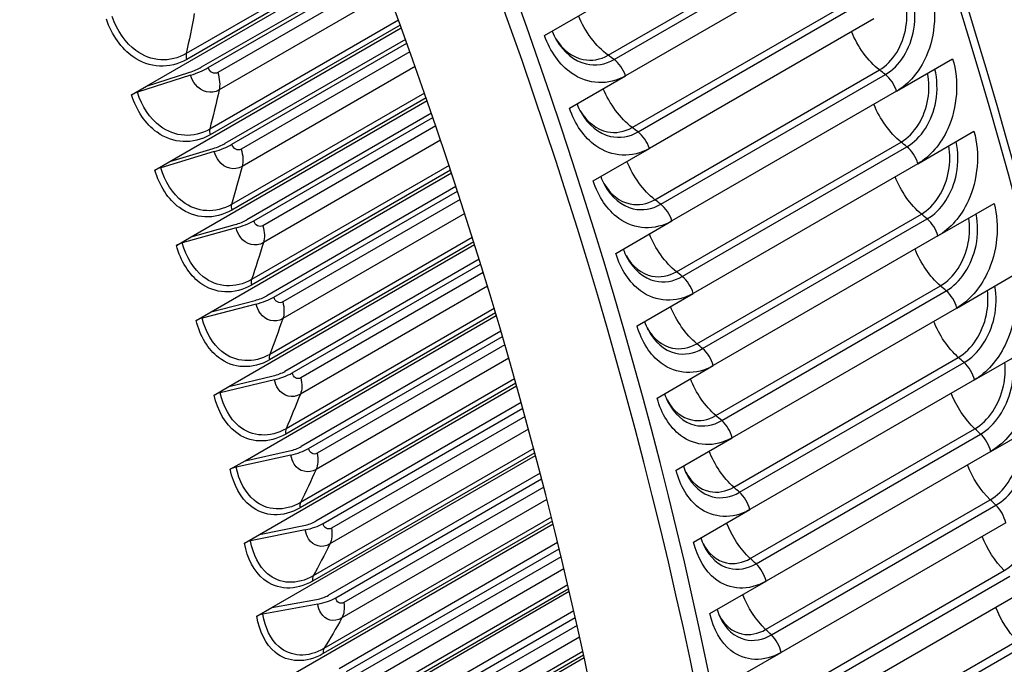
# Model space of a CAD drawing. Units: inches. Extents: x -5.7 to 76.5, y -12 to 31.6.
# Drawn here: x 67.3 to 73.4, y 21.4 to 25.4 of the extents above; entities that cross this region are included whole.
import ezdxf

# ---------------------------------------------------------------- set-up
doc = ezdxf.new("R2010")
doc.units = ezdxf.units.IN
doc.header["$MEASUREMENT"] = 0
doc.layers.add('PV', color=250, linetype='Continuous')

msp = doc.modelspace()

# ---------------------------------------------------------------- linework, layer by layer
at = {"layer": 'PV'}
for p, q in [((70.9533, 25.1625), (72.3454, 25.9662)), ((70.9901, 25.1359), (72.3822, 25.9396)), ((69.4837, 25.8336), (68.338, 25.1721)), ((72.4538, 25.8386), (71.0617, 25.0349)), ((68.091, 24.9709), (69.5021, 25.7856)), ((69.4955, 25.8027), (68.3411, 25.1362)), ((69.5269, 25.7201), (68.4317, 25.0878)), ((68.474, 25.0856), (69.5351, 25.6982)), ((69.5552, 25.6448), (68.5333, 25.0548)), ((69.5899, 25.5519), (68.5421, 24.947)), ((71.1018, 24.7147), (72.494, 25.5185)), ((70.5591, 25.284), (70.9071, 25.485)), ((71.1385, 24.6872), (72.5306, 25.4909)), ((72.601, 25.3887), (71.2089, 24.585)), ((68.2356, 24.5036), (69.6707, 25.3321)), ((69.6535, 25.3795), (68.4839, 24.7043)), ((69.6645, 25.3492), (68.4861, 24.6688)), ((69.6967, 25.2604), (68.5781, 24.6146)), ((68.621, 24.6104), (69.7053, 25.2365)), ((69.7244, 25.1833), (68.679, 24.5797)), ((69.7569, 25.0922), (68.6849, 24.4733)), ((72.7407, 24.9392), (73.0887, 25.1402)), ((68.365, 25.0388), (68.0354, 24.9334)), ((68.091, 24.9709), (68.3595, 25.0568)), ((70.7137, 24.834), (71.0617, 25.0349)), ((71.243, 24.2673), (72.6351, 25.071)), ((71.2795, 24.2389), (72.6716, 25.0426)), ((67.9987, 24.9176), (68.091, 24.9709)), ((69.8147, 24.9278), (68.6189, 24.2375)), ((72.7407, 24.9392), (71.3486, 24.1355)), ((68.3692, 24.0373), (69.8309, 24.8812)), ((69.825, 24.8982), (68.6201, 24.2025)), ((69.8578, 24.8032), (68.7134, 24.1425)), ((68.7568, 24.1363), (69.8667, 24.7771)), ((69.8848, 24.7243), (68.8135, 24.1058)), ((72.8728, 24.4904), (73.2209, 24.6914)), ((69.9151, 24.6351), (68.8166, 24.0009)), ((71.3766, 23.8205), (72.7687, 24.6242)), ((71.4129, 23.7912), (72.8051, 24.5949)), ((68.5117, 24.5648), (68.1801, 24.4656)), ((68.2356, 24.5036), (68.5056, 24.5843)), ((70.8608, 24.3841), (71.2089, 24.585)), ((68.1433, 24.4503), (68.2356, 24.5036)), ((69.9673, 24.4791), (68.7429, 23.7722)), ((72.8728, 24.4904), (71.4807, 23.6867)), ((68.4918, 23.5726), (69.9825, 24.4333)), ((69.9769, 24.4501), (68.7431, 23.7378)), ((70.0102, 24.349), (68.8375, 23.6719)), ((68.8814, 23.6639), (70.0193, 24.3208)), ((70.0364, 24.2684), (68.9368, 23.6335)), ((72.9973, 24.0425), (73.3453, 24.2434)), ((70.0645, 24.1813), (68.9369, 23.5303)), ((71.5026, 23.3745), (72.8947, 24.1783)), ((68.3692, 24.0373), (68.6407, 24.113)), ((71.0005, 23.9346), (71.3486, 24.1355)), ((71.5388, 23.3443), (72.9309, 24.148)), ((68.6472, 24.0919), (68.3138, 23.999)), ((68.2769, 23.984), (68.3692, 24.0373)), ((68.6031, 23.11), (70.1255, 23.9889)), ((70.1202, 24.0056), (68.8548, 23.275)), ((70.1113, 24.0339), (68.8556, 23.3089)), ((72.9973, 24.0425), (71.6052, 23.2388)), ((70.1537, 23.8983), (68.9502, 23.2035)), ((68.9946, 23.1935), (70.1631, 23.8681)), ((70.1791, 23.8161), (69.0487, 23.1634)), ((73.1141, 23.5958), (73.4621, 23.7967)), ((70.2051, 23.7312), (69.0459, 23.0619)), ((71.1327, 23.4857), (71.4807, 23.6867)), ((71.621, 22.9296), (73.0131, 23.7334)), ((71.657, 22.8985), (73.0491, 23.7023)), ((68.7715, 23.6206), (68.4365, 23.5339)), ((68.4918, 23.5726), (68.7646, 23.6433)), ((68.3994, 23.5193), (68.4918, 23.5726)), ((70.255, 23.5653), (68.9552, 22.8149)), ((70.2468, 23.5928), (68.9569, 22.8481)), ((73.1141, 23.5958), (71.722, 22.792)), ((68.703, 22.6499), (70.2599, 23.5488)), ((70.2885, 23.4519), (69.0514, 22.7376)), ((69.0962, 22.7257), (70.298, 23.4195)), ((70.313, 23.368), (69.149, 22.696)), ((73.2231, 23.1505), (73.5711, 23.3514)), ((70.3368, 23.2854), (69.1432, 22.5963)), ((71.7316, 22.4861), (73.1237, 23.2898)), ((71.7674, 22.4542), (73.1595, 23.2579)), ((71.2572, 23.0378), (71.6052, 23.2388)), ((68.8844, 23.1514), (68.5479, 23.0709)), ((68.6031, 23.11), (68.8771, 23.1756)), ((70.3736, 23.1563), (69.0468, 22.3903)), ((73.2231, 23.1505), (71.831, 22.3467)), ((68.5108, 23.0567), (68.6031, 23.11)), ((68.7916, 22.1929), (70.3857, 23.1133)), ((70.3811, 23.1296), (69.0441, 22.3577)), ((70.4145, 23.0101), (69.141, 22.2749)), ((69.1862, 22.261), (70.424, 22.9757)), ((70.438, 22.9247), (69.2376, 22.2317)), ((73.3243, 22.7068), (73.6723, 22.9077)), ((70.4598, 22.8446), (69.229, 22.134)), ((71.8345, 22.0441), (73.2266, 22.8479)), ((71.374, 22.5911), (71.722, 22.792)), ((71.87, 22.0114), (73.2622, 22.8151)), ((68.703, 22.6499), (68.9782, 22.7105)), ((70.4919, 22.7251), (69.1252, 21.936)), ((73.3243, 22.7068), (71.9322, 21.9031)), ((68.6107, 22.5966), (68.703, 22.6499)), ((68.9858, 22.6848), (68.6479, 22.6104)), ((68.8685, 21.7394), (70.503, 22.6831)), ((70.4987, 22.6992), (69.1215, 21.9041)), ((70.5317, 22.5736), (69.219, 21.8157)), ((69.2645, 21.7999), (70.5412, 22.5371)), ((70.5542, 22.4868), (69.3145, 21.7711)), ((70.574, 22.4093), (69.303, 21.6754)), ((71.9295, 21.604), (73.3217, 22.4077)), ((71.483, 22.1458), (71.831, 22.3467)), ((71.9648, 21.5704), (73.3569, 22.3742)), ((70.6017, 22.2996), (69.192, 21.4857)), ((69.0755, 22.2213), (68.7365, 22.153)), ((68.7916, 22.1929), (69.0676, 22.2485)), ((68.9339, 21.29), (70.6118, 22.2588)), ((70.6079, 22.2746), (69.1873, 21.4545)), ((73.4176, 22.2651), (72.0255, 21.4613)), ((68.6992, 22.1396), (68.7916, 22.1929)), ((70.6403, 22.143), (69.2851, 21.3606)), ((69.3309, 21.343), (70.6497, 22.1044)), ((70.6617, 22.0548), (69.3796, 21.3146)), ((70.6796, 21.98), (69.3651, 21.2211)), ((72.0167, 21.166), (73.4088, 21.9697)), ((72.0517, 21.1316), (73.4438, 21.9353)), ((70.7086, 21.8565), (69.2414, 21.0094)), ((70.703, 21.8805), (69.247, 21.0398)), ((71.5841, 21.7021), (71.9322, 21.9031)), ((68.8685, 21.7394), (69.1454, 21.7901)), ((68.9875, 20.845), (70.7123, 21.8408)), ((73.5029, 21.8255), (72.1108, 21.0217)), ((68.7762, 21.6861), (68.8685, 21.7394)), ((69.1536, 21.7614), (68.8136, 21.6991)), ((70.7403, 21.7189), (69.3394, 20.9101)), ((69.3854, 20.8906), (70.7496, 21.6781)), ((70.7605, 21.6294), (69.4327, 20.8628)), ((70.7766, 21.5574), (69.4154, 20.7715)), ((72.0959, 20.7302), (73.488, 21.534)), ((72.1306, 20.6951), (73.5227, 21.4988)), ((69.0294, 20.4051), (70.8045, 21.4299)), ((70.8011, 21.4453), (69.2837, 20.5692)), ((70.7961, 21.4683), (69.2903, 20.5989)), ((71.6774, 21.2604), (72.0255, 21.4613))]:
    msp.add_line(p, q, dxfattribs=at)
for centre, major_axis, ratio, start_param, end_param in [((55.7644, 24.2084), (-7.8356, 13.5717), 0.57735, 3.726746, 4.6774), ((56.9136, 24.8719), (-10.2145, 17.6921), 0.57735, 3.857477, 4.573044), ((57.2363, 25.0582), (-10.4415, 18.0853), 0.57735, 3.858958, 4.559114), ((57.3018, 25.096), (-10.4606, 18.1183), 0.57735, 3.857736, 4.556797), ((59.5857, 26.4146), (10.4606, -18.1183), 0.57735, 0.633897, 1.345546), ((59.5857, 26.4146), (10.5, -18.1865), 0.57735, 0.636544, 1.345183), ((60.2614, 26.8048), (10.5, -18.1865), 0.57735, 0.611448, 1.324756), ((60.2973, 26.8255), (-10.4907, 18.1705), 0.57735, 3.779429, 4.465331), ((68.3486, 25.0921), (0.123, 0.0394), 0.286713, 4.709341, 5.359209), ((68.3486, 25.0921), (-0.1855, -0.0595), 0.286713, 1.567748, 2.217616), ((68.041, 24.9154), (-0.0625, -0.02), 0.286713, 4.709341, 5.359209), ((68.4938, 24.6228), (0.1238, 0.0369), 0.311566, 4.715548, 5.365416), ((68.4938, 24.6228), (-0.1867, -0.0556), 0.311566, 1.573956, 2.223824), ((68.1861, 24.4461), (-0.0629, -0.0187), 0.311566, 4.715548, 5.365416), ((68.628, 24.1545), (0.1245, 0.0343), 0.336085, 4.722383, 5.372251), ((68.628, 24.1545), (-0.1878, -0.0517), 0.336085, 1.580791, 2.230659), ((68.3203, 23.9779), (-0.0633, -0.0174), 0.336085, 4.722383, 5.372251), ((68.751, 23.6878), (0.1252, 0.0316), 0.360245, 4.729869, 5.379737), ((68.751, 23.6878), (-0.1889, -0.0476), 0.360245, 1.588276, 2.238144), ((68.4434, 23.5113), (-0.0636, -0.016), 0.360245, 4.729869, 5.379737), ((68.8628, 23.2232), (0.1259, 0.0288), 0.384019, 4.73803, 5.387898), ((68.8628, 23.2232), (-0.1899, -0.0435), 0.384019, 1.596437, 2.246305), ((68.5551, 23.0467), (-0.064, -0.0146), 0.384019, 4.73803, 5.387898), ((68.9632, 22.7611), (0.1265, 0.026), 0.407382, 4.746894, 5.396762), ((68.9632, 22.7611), (-0.1908, -0.0392), 0.407382, 1.605302, 2.25517), ((68.6555, 22.5847), (-0.0643, -0.0132), 0.407382, 4.746894, 5.396762), ((69.0521, 22.3021), (0.1271, 0.0231), 0.430309, 4.756492, 5.40636), ((69.0521, 22.3021), (-0.1917, -0.0348), 0.430309, 1.614899, 2.264767), ((68.7444, 22.1258), (-0.0646, -0.0117), 0.430309, 4.756492, 5.40636), ((69.1294, 21.8467), (0.1276, 0.0201), 0.452776, 4.766855, 5.416723), ((69.1294, 21.8467), (-0.1924, -0.0303), 0.452776, 1.625262, 2.27513), ((68.8217, 21.6704), (-0.0648, -0.0102), 0.452776, 4.766855, 5.416723)]:
    msp.add_ellipse(centre, major_axis=major_axis, ratio=ratio, start_param=start_param, end_param=end_param, dxfattribs=at)
for points, knots in [([(72.949, 25.5897), (72.9927, 25.4526), (72.9831, 25.2875), (72.9247, 25.1554), (72.8828, 25.0605), (72.8169, 24.9832), (72.7407, 24.9392)], [-3.141593, -3.141593, -3.141593, -3.141593, -2.227575, -2.227575, -2.227575, -1.570796, -1.570796, -1.570796, -1.570796]), ([(72.6716, 25.0426), (72.7594, 25.0933), (72.828, 25.2022), (72.8481, 25.3242), (72.8593, 25.3916), (72.8561, 25.4622), (72.8392, 25.5262)], [1.570796, 1.570796, 1.570796, 1.570796, 2.544754, 2.544754, 2.544754, 3.082816, 3.082816, 3.082816, 3.082816]), ([(72.6351, 25.071), (72.7179, 25.1189), (72.782, 25.2227), (72.7994, 25.338), (72.8075, 25.3921), (72.8057, 25.4482), (72.7943, 25.5003)], [1.570796, 1.570796, 1.570796, 1.570796, 2.564244, 2.564244, 2.564244, 3.03061, 3.03061, 3.03061, 3.03061]), ([(68.338, 25.1721), (68.2384, 25.1146), (68.1195, 25.122), (68.026, 25.1913), (67.962, 25.2387), (67.9101, 25.3136), (67.8799, 25.4017)], [1.570796, 1.570796, 1.570796, 1.570796, 2.504009, 2.504009, 2.504009, 3.141593, 3.141593, 3.141593, 3.141593]), ([(68.3411, 25.1362), (68.2351, 25.075), (68.109, 25.0811), (68.0084, 25.1523), (67.9361, 25.2035), (67.8772, 25.2869), (67.8433, 25.3855)], [1.570796, 1.570796, 1.570796, 1.570796, 2.484655, 2.484655, 2.484655, 3.141593, 3.141593, 3.141593, 3.141593]), ([(71.0617, 25.0349), (70.9557, 24.9737), (70.8286, 24.9798), (70.7267, 25.051), (70.6536, 25.1022), (70.5937, 25.1855), (70.5591, 25.284)], [-3.141593, -3.141593, -3.141593, -3.141593, -2.227575, -2.227575, -2.227575, -1.570796, -1.570796, -1.570796, -1.570796]), ([(70.6278, 25.2653), (70.6704, 25.1973), (70.7322, 25.1494), (70.799, 25.1358), (70.8509, 25.1253), (70.9052, 25.1347), (70.9533, 25.1625)], [1.820339, 1.820339, 1.820339, 1.820339, 2.564244, 2.564244, 2.564244, 3.141593, 3.141593, 3.141593, 3.141593]), ([(70.6327, 25.2565), (70.6776, 25.1801), (70.7446, 25.1252), (70.8176, 25.1084), (70.8754, 25.0951), (70.9363, 25.1048), (70.9901, 25.1359)], [1.790565, 1.790565, 1.790565, 1.790565, 2.544754, 2.544754, 2.544754, 3.141593, 3.141593, 3.141593, 3.141593]), ([(73.0887, 25.1402), (73.1301, 25.0033), (73.1183, 24.8383), (73.0585, 24.7064), (73.0155, 24.6116), (72.949, 24.5344), (72.8728, 24.4904)], [-3.141593, -3.141593, -3.141593, -3.141593, -2.227575, -2.227575, -2.227575, -1.570796, -1.570796, -1.570796, -1.570796]), ([(68.5421, 24.947), (68.493, 24.9186), (68.4323, 24.9328), (68.3946, 24.9815), (68.382, 24.9977), (68.3719, 25.0173), (68.365, 25.0388)], [1.570796, 1.570796, 1.570796, 1.570796, 2.749146, 2.749146, 2.749146, 3.141593, 3.141593, 3.141593, 3.141593]), ([(72.7687, 24.6242), (72.8515, 24.672), (72.9166, 24.7758), (72.9354, 24.8909), (72.9441, 24.9441), (72.9433, 24.9991), (72.9332, 25.0504)], [1.570796, 1.570796, 1.570796, 1.570796, 2.564244, 2.564244, 2.564244, 3.022585, 3.022585, 3.022585, 3.022585]), ([(72.8051, 24.5949), (72.8928, 24.6456), (72.9624, 24.7544), (72.9841, 24.8763), (72.9961, 24.9431), (72.994, 25.013), (72.9785, 25.0765)], [1.570796, 1.570796, 1.570796, 1.570796, 2.544754, 2.544754, 2.544754, 3.078581, 3.078581, 3.078581, 3.078581]), ([(68.4861, 24.6688), (68.38, 24.6076), (68.2555, 24.6136), (68.1574, 24.6847), (68.0869, 24.7358), (68.0303, 24.8191), (67.9987, 24.9176)], [1.570796, 1.570796, 1.570796, 1.570796, 2.484655, 2.484655, 2.484655, 3.141593, 3.141593, 3.141593, 3.141593]), ([(68.4839, 24.7043), (68.3844, 24.6468), (68.267, 24.654), (68.1758, 24.7233), (68.1135, 24.7705), (68.0636, 24.8454), (68.0354, 24.9334)], [1.570796, 1.570796, 1.570796, 1.570796, 2.504009, 2.504009, 2.504009, 3.141593, 3.141593, 3.141593, 3.141593]), ([(71.2089, 24.585), (71.1028, 24.5238), (70.9769, 24.5299), (70.8768, 24.601), (70.8049, 24.6522), (70.7467, 24.7354), (70.7137, 24.834)], [-3.141593, -3.141593, -3.141593, -3.141593, -2.227575, -2.227575, -2.227575, -1.570796, -1.570796, -1.570796, -1.570796]), ([(70.7807, 24.8169), (70.822, 24.7492), (70.8825, 24.7016), (70.9484, 24.6881), (70.9998, 24.6775), (71.0537, 24.6869), (71.1018, 24.7147)], [1.822336, 1.822336, 1.822336, 1.822336, 2.564244, 2.564244, 2.564244, 3.141593, 3.141593, 3.141593, 3.141593]), ([(70.7856, 24.8077), (70.8292, 24.7313), (70.8949, 24.6765), (70.9671, 24.6597), (71.0242, 24.6464), (71.0847, 24.6561), (71.1385, 24.6872)], [1.790842, 1.790842, 1.790842, 1.790842, 2.544754, 2.544754, 2.544754, 3.141593, 3.141593, 3.141593, 3.141593]), ([(73.2209, 24.6914), (73.26, 24.5547), (73.2458, 24.39), (73.1845, 24.2583), (73.1405, 24.1636), (73.0735, 24.0865), (72.9973, 24.0425)], [-3.141593, -3.141593, -3.141593, -3.141593, -2.227575, -2.227575, -2.227575, -1.570796, -1.570796, -1.570796, -1.570796]), ([(72.8947, 24.1783), (72.9775, 24.2261), (73.0436, 24.3297), (73.0639, 24.4446), (73.0732, 24.4967), (73.0733, 24.5506), (73.0645, 24.6011)], [1.570796, 1.570796, 1.570796, 1.570796, 2.564244, 2.564244, 2.564244, 3.014397, 3.014397, 3.014397, 3.014397]), ([(72.9309, 24.148), (73.0187, 24.1987), (73.0892, 24.3074), (73.1126, 24.4291), (73.1253, 24.4952), (73.1244, 24.5645), (73.1102, 24.6275)], [1.570796, 1.570796, 1.570796, 1.570796, 2.544754, 2.544754, 2.544754, 3.074263, 3.074263, 3.074263, 3.074263]), ([(68.6849, 24.4733), (68.6358, 24.4449), (68.5761, 24.4591), (68.5398, 24.5077), (68.5277, 24.5238), (68.5181, 24.5434), (68.5117, 24.5648)], [1.570796, 1.570796, 1.570796, 1.570796, 2.749146, 2.749146, 2.749146, 3.141593, 3.141593, 3.141593, 3.141593]), ([(68.6201, 24.2025), (68.5141, 24.1413), (68.3911, 24.1471), (68.2956, 24.2179), (68.2269, 24.2689), (68.1726, 24.3519), (68.1433, 24.4503)], [1.570796, 1.570796, 1.570796, 1.570796, 2.484655, 2.484655, 2.484655, 3.141593, 3.141593, 3.141593, 3.141593]), ([(68.6189, 24.2375), (68.5194, 24.18), (68.4035, 24.187), (68.3148, 24.256), (68.2541, 24.3032), (68.2063, 24.3778), (68.1801, 24.4656)], [1.570796, 1.570796, 1.570796, 1.570796, 2.504009, 2.504009, 2.504009, 3.141593, 3.141593, 3.141593, 3.141593]), ([(71.3486, 24.1355), (71.2425, 24.0743), (71.1177, 24.0803), (71.0194, 24.1513), (70.9488, 24.2024), (70.8923, 24.2856), (70.8608, 24.3841)], [-3.141593, -3.141593, -3.141593, -3.141593, -2.227575, -2.227575, -2.227575, -1.570796, -1.570796, -1.570796, -1.570796]), ([(70.9262, 24.3685), (70.9663, 24.3013), (71.0255, 24.254), (71.0904, 24.2406), (71.1412, 24.2301), (71.1948, 24.2395), (71.243, 24.2673)], [1.825146, 1.825146, 1.825146, 1.825146, 2.564244, 2.564244, 2.564244, 3.141593, 3.141593, 3.141593, 3.141593]), ([(70.9313, 24.3588), (70.9735, 24.2826), (71.0378, 24.228), (71.109, 24.2113), (71.1655, 24.1981), (71.2257, 24.2078), (71.2795, 24.2389)], [1.791857, 1.791857, 1.791857, 1.791857, 2.544754, 2.544754, 2.544754, 3.141593, 3.141593, 3.141593, 3.141593]), ([(73.3453, 24.2434), (73.3821, 24.1072), (73.3656, 23.9428), (73.3029, 23.8113), (73.2579, 23.7168), (73.1903, 23.6398), (73.1141, 23.5958)], [-3.141593, -3.141593, -3.141593, -3.141593, -2.227575, -2.227575, -2.227575, -1.570796, -1.570796, -1.570796, -1.570796]), ([(73.0491, 23.7023), (73.1369, 23.753), (73.2084, 23.8615), (73.2334, 23.9829), (73.2468, 24.0484), (73.2471, 24.1169), (73.2343, 24.1793)], [1.570796, 1.570796, 1.570796, 1.570796, 2.544754, 2.544754, 2.544754, 3.069855, 3.069855, 3.069855, 3.069855]), ([(73.0131, 23.7334), (73.0959, 23.7812), (73.163, 23.8846), (73.1848, 23.9994), (73.1945, 24.0504), (73.1956, 24.1032), (73.1881, 24.1527)], [1.570796, 1.570796, 1.570796, 1.570796, 2.564244, 2.564244, 2.564244, 3.006029, 3.006029, 3.006029, 3.006029]), ([(68.8166, 24.0009), (68.7674, 23.9725), (68.7087, 23.9866), (68.6738, 24.035), (68.6622, 24.0511), (68.6531, 24.0706), (68.6472, 24.0919)], [1.570796, 1.570796, 1.570796, 1.570796, 2.749146, 2.749146, 2.749146, 3.141593, 3.141593, 3.141593, 3.141593]), ([(68.7429, 23.7722), (68.6433, 23.7147), (68.529, 23.7215), (68.4427, 23.7901), (68.3837, 23.837), (68.3379, 23.9114), (68.3138, 23.999)], [1.570796, 1.570796, 1.570796, 1.570796, 2.504009, 2.504009, 2.504009, 3.141593, 3.141593, 3.141593, 3.141593]), ([(68.7431, 23.7378), (68.637, 23.6765), (68.5157, 23.6821), (68.4227, 23.7525), (68.3559, 23.8032), (68.3039, 23.8859), (68.2769, 23.984)], [1.570796, 1.570796, 1.570796, 1.570796, 2.484655, 2.484655, 2.484655, 3.141593, 3.141593, 3.141593, 3.141593]), ([(71.4807, 23.6867), (71.3747, 23.6255), (71.251, 23.6313), (71.1545, 23.7022), (71.0852, 23.7532), (71.0303, 23.8362), (71.0005, 23.9346)], [-3.141593, -3.141593, -3.141593, -3.141593, -2.227575, -2.227575, -2.227575, -1.570796, -1.570796, -1.570796, -1.570796]), ([(71.0645, 23.9204), (71.1032, 23.8538), (71.161, 23.807), (71.2249, 23.7937), (71.2751, 23.7833), (71.3284, 23.7927), (71.3766, 23.8205)], [1.828679, 1.828679, 1.828679, 1.828679, 2.564244, 2.564244, 2.564244, 3.141593, 3.141593, 3.141593, 3.141593]), ([(71.0696, 23.9101), (71.1103, 23.8344), (71.1732, 23.7801), (71.2435, 23.7635), (71.2993, 23.7503), (71.3592, 23.7601), (71.4129, 23.7912)], [1.793518, 1.793518, 1.793518, 1.793518, 2.544754, 2.544754, 2.544754, 3.141593, 3.141593, 3.141593, 3.141593]), ([(73.4621, 23.7967), (73.4965, 23.6608), (73.4777, 23.4969), (73.4136, 23.3657), (73.3675, 23.2714), (73.2993, 23.1945), (73.2231, 23.1505)], [-3.141593, -3.141593, -3.141593, -3.141593, -2.227575, -2.227575, -2.227575, -1.570796, -1.570796, -1.570796, -1.570796]), ([(73.1237, 23.2898), (73.2065, 23.3376), (73.2746, 23.4409), (73.298, 23.5554), (73.3082, 23.6053), (73.3102, 23.6569), (73.304, 23.7054)], [1.570796, 1.570796, 1.570796, 1.570796, 2.564244, 2.564244, 2.564244, 2.997465, 2.997465, 2.997465, 2.997465]), ([(73.1595, 23.2579), (73.2473, 23.3086), (73.3199, 23.4169), (73.3464, 23.538), (73.3606, 23.6028), (73.362, 23.6705), (73.3506, 23.7323)], [1.570796, 1.570796, 1.570796, 1.570796, 2.544754, 2.544754, 2.544754, 3.065347, 3.065347, 3.065347, 3.065347]), ([(68.9369, 23.5303), (68.8878, 23.5019), (68.8301, 23.5157), (68.7966, 23.5639), (68.7854, 23.5799), (68.7769, 23.5993), (68.7715, 23.6206)], [1.570796, 1.570796, 1.570796, 1.570796, 2.749146, 2.749146, 2.749146, 3.141593, 3.141593, 3.141593, 3.141593]), ([(68.8548, 23.275), (68.7488, 23.2138), (68.629, 23.219), (68.5387, 23.289), (68.4737, 23.3393), (68.4241, 23.4216), (68.3994, 23.5193)], [1.570796, 1.570796, 1.570796, 1.570796, 2.484655, 2.484655, 2.484655, 3.141593, 3.141593, 3.141593, 3.141593]), ([(68.8556, 23.3089), (68.756, 23.2514), (68.6432, 23.2579), (68.5594, 23.3261), (68.5021, 23.3726), (68.4585, 23.4466), (68.4365, 23.5339)], [1.570796, 1.570796, 1.570796, 1.570796, 2.504009, 2.504009, 2.504009, 3.141593, 3.141593, 3.141593, 3.141593]), ([(71.6052, 23.2388), (71.4992, 23.1776), (71.3766, 23.1833), (71.282, 23.2539), (71.214, 23.3047), (71.1608, 23.3876), (71.1327, 23.4857)], [-3.141593, -3.141593, -3.141593, -3.141593, -2.227575, -2.227575, -2.227575, -1.570796, -1.570796, -1.570796, -1.570796]), ([(71.1952, 23.4728), (71.2327, 23.4069), (71.289, 23.3607), (71.3518, 23.3476), (71.4014, 23.3373), (71.4545, 23.3467), (71.5026, 23.3745)], [1.832858, 1.832858, 1.832858, 1.832858, 2.564244, 2.564244, 2.564244, 3.141593, 3.141593, 3.141593, 3.141593]), ([(71.2004, 23.4621), (71.2397, 23.3868), (71.3011, 23.333), (71.3704, 23.3165), (71.4255, 23.3034), (71.485, 23.3132), (71.5388, 23.3443)], [1.795748, 1.795748, 1.795748, 1.795748, 2.544754, 2.544754, 2.544754, 3.141593, 3.141593, 3.141593, 3.141593]), ([(73.5711, 23.3514), (73.6032, 23.216), (73.582, 23.0526), (73.5164, 22.9216), (73.4693, 22.8276), (73.4005, 22.7508), (73.3243, 22.7068)], [-3.141593, -3.141593, -3.141593, -3.141593, -2.227575, -2.227575, -2.227575, -1.570796, -1.570796, -1.570796, -1.570796]), ([(73.2266, 22.8479), (73.3094, 22.8957), (73.3785, 22.9987), (73.4034, 23.1129), (73.4141, 23.1616), (73.417, 23.212), (73.412, 23.2595)], [1.570796, 1.570796, 1.570796, 1.570796, 2.564244, 2.564244, 2.564244, 2.988689, 2.988689, 2.988689, 2.988689]), ([(73.2622, 22.8151), (73.3499, 22.8658), (73.4236, 22.9739), (73.4517, 23.0947), (73.4667, 23.1587), (73.4692, 23.2255), (73.4591, 23.2867)], [1.570796, 1.570796, 1.570796, 1.570796, 2.544754, 2.544754, 2.544754, 3.060732, 3.060732, 3.060732, 3.060732]), ([(69.0459, 23.0619), (68.9967, 23.0335), (68.94, 23.0472), (68.908, 23.095), (68.8973, 23.111), (68.8892, 23.1302), (68.8844, 23.1514)], [1.570796, 1.570796, 1.570796, 1.570796, 2.749146, 2.749146, 2.749146, 3.141593, 3.141593, 3.141593, 3.141593]), ([(68.9569, 22.8481), (68.8574, 22.7906), (68.7461, 22.7967), (68.6648, 22.8643), (68.6093, 22.9105), (68.5678, 22.984), (68.5479, 23.0709)], [1.570796, 1.570796, 1.570796, 1.570796, 2.504009, 2.504009, 2.504009, 3.141593, 3.141593, 3.141593, 3.141593]), ([(68.9552, 22.8149), (68.8492, 22.7537), (68.731, 22.7585), (68.6433, 22.8278), (68.5803, 22.8777), (68.533, 22.9595), (68.5108, 23.0567)], [1.570796, 1.570796, 1.570796, 1.570796, 2.484655, 2.484655, 2.484655, 3.141593, 3.141593, 3.141593, 3.141593]), ([(71.722, 22.792), (71.616, 22.7308), (71.4945, 22.7363), (71.4018, 22.8067), (71.3352, 22.8573), (71.2836, 22.9399), (71.2572, 23.0378)], [-3.141593, -3.141593, -3.141593, -3.141593, -2.227575, -2.227575, -2.227575, -1.570796, -1.570796, -1.570796, -1.570796]), ([(71.3184, 23.026), (71.3545, 22.961), (71.4094, 22.9155), (71.4711, 22.9026), (71.5201, 22.8923), (71.5728, 22.9018), (71.621, 22.9296)], [1.837621, 1.837621, 1.837621, 1.837621, 2.564244, 2.564244, 2.564244, 3.141593, 3.141593, 3.141593, 3.141593]), ([(71.3236, 23.0148), (71.3615, 22.9402), (71.4214, 22.8869), (71.4896, 22.8706), (71.5441, 22.8576), (71.6032, 22.8675), (71.657, 22.8985)], [1.798481, 1.798481, 1.798481, 1.798481, 2.544754, 2.544754, 2.544754, 3.141593, 3.141593, 3.141593, 3.141593]), ([(73.3569, 22.3742), (73.4447, 22.4248), (73.5194, 22.5327), (73.5492, 22.6531), (73.5649, 22.7163), (73.5685, 22.7823), (73.5598, 22.8428)], [1.570796, 1.570796, 1.570796, 1.570796, 2.544754, 2.544754, 2.544754, 3.056001, 3.056001, 3.056001, 3.056001]), ([(73.3217, 22.4077), (73.4045, 22.4556), (73.4745, 22.5584), (73.501, 22.6721), (73.5121, 22.7197), (73.5158, 22.7688), (73.5121, 22.8152)], [1.570796, 1.570796, 1.570796, 1.570796, 2.564244, 2.564244, 2.564244, 2.97968, 2.97968, 2.97968, 2.97968]), ([(69.1432, 22.5963), (69.0941, 22.5679), (69.0384, 22.5813), (69.0078, 22.6288), (68.9976, 22.6446), (68.9901, 22.6638), (68.9858, 22.6848)], [1.570796, 1.570796, 1.570796, 1.570796, 2.749146, 2.749146, 2.749146, 3.141593, 3.141593, 3.141593, 3.141593]), ([(69.0441, 22.3577), (68.9381, 22.2965), (68.8216, 22.3008), (68.7366, 22.3695), (68.6754, 22.4188), (68.6306, 22.5), (68.6107, 22.5966)], [1.570796, 1.570796, 1.570796, 1.570796, 2.484655, 2.484655, 2.484655, 3.141593, 3.141593, 3.141593, 3.141593]), ([(69.0468, 22.3903), (68.9473, 22.3329), (68.8376, 22.3385), (68.7589, 22.4054), (68.7051, 22.4511), (68.6657, 22.5241), (68.6479, 22.6104)], [1.570796, 1.570796, 1.570796, 1.570796, 2.504009, 2.504009, 2.504009, 3.141593, 3.141593, 3.141593, 3.141593]), ([(71.831, 22.3467), (71.725, 22.2855), (71.6047, 22.2908), (71.5138, 22.3608), (71.4486, 22.4111), (71.3987, 22.4935), (71.374, 22.5911)], [-3.141593, -3.141593, -3.141593, -3.141593, -2.227575, -2.227575, -2.227575, -1.570796, -1.570796, -1.570796, -1.570796]), ([(71.4339, 22.5803), (71.4688, 22.5163), (71.5221, 22.4716), (71.5827, 22.4589), (71.6311, 22.4487), (71.6835, 22.4583), (71.7316, 22.4861)], [1.842916, 1.842916, 1.842916, 1.842916, 2.564244, 2.564244, 2.564244, 3.141593, 3.141593, 3.141593, 3.141593]), ([(71.4392, 22.5686), (71.4757, 22.4947), (71.534, 22.442), (71.6011, 22.426), (71.6549, 22.4131), (71.7136, 22.4231), (71.7674, 22.4542)], [1.801663, 1.801663, 1.801663, 1.801663, 2.544754, 2.544754, 2.544754, 3.141593, 3.141593, 3.141593, 3.141593]), ([(73.4088, 21.9697), (73.4916, 22.0175), (73.5627, 22.12), (73.5908, 22.2334), (73.6022, 22.2797), (73.6068, 22.3275), (73.6042, 22.3728)], [1.570796, 1.570796, 1.570796, 1.570796, 2.564244, 2.564244, 2.564244, 2.970419, 2.970419, 2.970419, 2.970419]), ([(69.229, 22.134), (69.1798, 22.1056), (69.1252, 22.1187), (69.096, 22.1657), (69.0863, 22.1814), (69.0793, 22.2004), (69.0755, 22.2213)], [1.570796, 1.570796, 1.570796, 1.570796, 2.749146, 2.749146, 2.749146, 3.141593, 3.141593, 3.141593, 3.141593]), ([(69.1215, 21.9041), (69.0155, 21.8429), (68.9007, 21.8467), (68.8183, 21.9145), (68.7591, 21.9632), (68.7167, 22.0437), (68.6992, 22.1396)], [1.570796, 1.570796, 1.570796, 1.570796, 2.484655, 2.484655, 2.484655, 3.141593, 3.141593, 3.141593, 3.141593]), ([(69.1252, 21.936), (69.0257, 21.8786), (68.9176, 21.8837), (68.8414, 21.9498), (68.7893, 21.995), (68.7521, 22.0673), (68.7365, 22.153)], [1.570796, 1.570796, 1.570796, 1.570796, 2.504009, 2.504009, 2.504009, 3.141593, 3.141593, 3.141593, 3.141593]), ([(71.9322, 21.9031), (71.8261, 21.8418), (71.707, 21.8469), (71.6181, 21.9165), (71.5542, 21.9665), (71.506, 22.0485), (71.483, 22.1458)], [-3.141593, -3.141593, -3.141593, -3.141593, -2.227575, -2.227575, -2.227575, -1.570796, -1.570796, -1.570796, -1.570796]), ([(71.5417, 22.136), (71.5753, 22.073), (71.6271, 22.0291), (71.6864, 22.0167), (71.7343, 22.0067), (71.7864, 22.0163), (71.8345, 22.0441)], [1.848701, 1.848701, 1.848701, 1.848701, 2.564244, 2.564244, 2.564244, 3.141593, 3.141593, 3.141593, 3.141593]), ([(71.547, 22.1238), (71.5821, 22.0507), (71.6389, 21.9988), (71.7047, 21.983), (71.7579, 21.9703), (71.8162, 21.9803), (71.87, 22.0114)], [1.805246, 1.805246, 1.805246, 1.805246, 2.544754, 2.544754, 2.544754, 3.141593, 3.141593, 3.141593, 3.141593]), ([(69.303, 21.6754), (69.2538, 21.647), (69.2002, 21.6597), (69.1726, 21.7063), (69.1633, 21.7218), (69.1569, 21.7406), (69.1536, 21.7614)], [1.570796, 1.570796, 1.570796, 1.570796, 2.749146, 2.749146, 2.749146, 3.141593, 3.141593, 3.141593, 3.141593]), ([(69.1873, 21.4545), (69.0813, 21.3933), (68.9681, 21.3964), (68.8885, 21.4633), (68.8312, 21.5114), (68.7912, 21.591), (68.7762, 21.6861)], [1.570796, 1.570796, 1.570796, 1.570796, 2.484655, 2.484655, 2.484655, 3.141593, 3.141593, 3.141593, 3.141593]), ([(69.192, 21.4857), (69.0924, 21.4282), (68.9859, 21.4328), (68.9123, 21.498), (68.862, 21.5426), (68.8269, 21.6142), (68.8136, 21.6991)], [1.570796, 1.570796, 1.570796, 1.570796, 2.504009, 2.504009, 2.504009, 3.141593, 3.141593, 3.141593, 3.141593]), ([(72.0255, 21.4613), (71.9194, 21.4001), (71.8015, 21.4048), (71.7144, 21.474), (71.6519, 21.5237), (71.6054, 21.6052), (71.5841, 21.7021)], [-3.141593, -3.141593, -3.141593, -3.141593, -2.227575, -2.227575, -2.227575, -1.570796, -1.570796, -1.570796, -1.570796]), ([(71.6417, 21.6932), (71.674, 21.6315), (71.7243, 21.5885), (71.7824, 21.5764), (71.8297, 21.5665), (71.8814, 21.5762), (71.9295, 21.604)], [1.854942, 1.854942, 1.854942, 1.854942, 2.564244, 2.564244, 2.564244, 3.141593, 3.141593, 3.141593, 3.141593]), ([(71.647, 21.6805), (71.6807, 21.6084), (71.7359, 21.5573), (71.8006, 21.5418), (71.8531, 21.5292), (71.911, 21.5394), (71.9648, 21.5704)], [1.809191, 1.809191, 1.809191, 1.809191, 2.544754, 2.544754, 2.544754, 3.141593, 3.141593, 3.141593, 3.141593])]:
    msp.add_open_spline(points, degree=3, knots=knots, dxfattribs=at)
for points in [[(68.3883, 25.4214), (68.3724, 25.3371), (68.3556, 25.254), (68.338, 25.1721)], [(70.9533, 25.1625), (70.8781, 25.2168), (70.8087, 25.3091), (70.7696, 25.4056)], [(70.606, 25.3111), (70.6137, 25.2916), (70.6226, 25.2732), (70.6324, 25.2562)], [(72.6351, 25.071), (72.5635, 25.1266), (72.4989, 25.2159), (72.4619, 25.3084)], [(68.338, 25.1721), (68.3358, 25.162), (68.3369, 25.1492), (68.3411, 25.1362)], [(70.9901, 25.1359), (70.9778, 25.1448), (70.9656, 25.1536), (70.9533, 25.1625)], [(68.5333, 25.0548), (68.5114, 25.0421), (68.4832, 25.0568), (68.474, 25.0856)], [(71.0617, 25.0349), (71.0484, 25.0745), (71.0205, 25.1139), (70.9901, 25.1359)], [(68.5333, 25.0548), (68.5457, 25.0155), (68.5489, 24.977), (68.5421, 24.947)], [(72.6716, 25.0426), (72.6594, 25.0521), (72.6473, 25.0616), (72.6351, 25.071)], [(72.7407, 24.9392), (72.7287, 24.9788), (72.7018, 25.0191), (72.6716, 25.0426)], [(68.5421, 24.947), (68.5236, 24.8649), (68.5042, 24.784), (68.4839, 24.7043)], [(71.1018, 24.7147), (71.0284, 24.7697), (70.9614, 24.8606), (70.9234, 24.955)], [(70.7604, 24.861), (70.7677, 24.8419), (70.7761, 24.8239), (70.7854, 24.8073)], [(72.7687, 24.6242), (72.699, 24.6803), (72.6367, 24.768), (72.6007, 24.8584)], [(68.4839, 24.7043), (68.4814, 24.6944), (68.4822, 24.6818), (68.4861, 24.6688)], [(71.1385, 24.6872), (71.1263, 24.6964), (71.1141, 24.7056), (71.1018, 24.7147)], [(71.2089, 24.585), (71.1962, 24.6246), (71.1688, 24.6644), (71.1385, 24.6872)], [(68.679, 24.5797), (68.6571, 24.5671), (68.6295, 24.5817), (68.621, 24.6104)], [(72.8051, 24.5949), (72.7929, 24.6047), (72.7808, 24.6145), (72.7687, 24.6242)], [(72.8728, 24.4904), (72.8615, 24.5299), (72.8351, 24.5706), (72.8051, 24.5949)], [(68.679, 24.5797), (68.6905, 24.5406), (68.6927, 24.5025), (68.6849, 24.4733)], [(68.6849, 24.4733), (68.6638, 24.3935), (68.6418, 24.3149), (68.6189, 24.2375)], [(71.243, 24.2673), (71.1714, 24.3229), (71.1068, 24.4122), (71.0698, 24.5047)], [(70.9074, 24.4109), (70.9143, 24.3923), (70.9223, 24.3746), (70.9311, 24.3584)], [(72.8947, 24.1783), (72.827, 24.2347), (72.767, 24.3207), (72.732, 24.4091)], [(68.6189, 24.2375), (68.6161, 24.2279), (68.6165, 24.2155), (68.6201, 24.2025)], [(71.2795, 24.2389), (71.2673, 24.2484), (71.2551, 24.2578), (71.243, 24.2673)], [(71.3486, 24.1355), (71.3366, 24.1751), (71.3097, 24.2153), (71.2795, 24.2389)], [(72.9309, 24.148), (72.9188, 24.1581), (72.9068, 24.1682), (72.8947, 24.1783)], [(68.8135, 24.1058), (68.7917, 24.0932), (68.7647, 24.1077), (68.7568, 24.1363)], [(72.9973, 24.0425), (72.9867, 24.0819), (72.9608, 24.123), (72.9309, 24.148)], [(68.8135, 24.1058), (68.8242, 24.0668), (68.8253, 24.0292), (68.8166, 24.0009)], [(71.3766, 23.8205), (71.3069, 23.8766), (71.2446, 23.9643), (71.2086, 24.0547)], [(68.8166, 24.0009), (68.7928, 23.9235), (68.7683, 23.8472), (68.7429, 23.7722)], [(71.0469, 23.9613), (71.0534, 23.943), (71.061, 23.9257), (71.0694, 23.9098)], [(73.0131, 23.7334), (72.9473, 23.7901), (72.8896, 23.8744), (72.8557, 23.9607)], [(71.4129, 23.7912), (71.4008, 23.8009), (71.3887, 23.8107), (71.3766, 23.8205)], [(68.7429, 23.7722), (68.7397, 23.7629), (68.7398, 23.7506), (68.7431, 23.7378)], [(71.4807, 23.6867), (71.4694, 23.7262), (71.443, 23.7669), (71.4129, 23.7912)], [(73.0491, 23.7023), (73.0371, 23.7127), (73.0251, 23.723), (73.0131, 23.7334)], [(73.1141, 23.5958), (73.1042, 23.6351), (73.0788, 23.6766), (73.0491, 23.7023)], [(68.9368, 23.6335), (68.915, 23.6209), (68.8886, 23.6353), (68.8814, 23.6639)], [(68.9368, 23.6335), (68.9465, 23.5947), (68.9466, 23.5577), (68.9369, 23.5303)], [(71.5026, 23.3745), (71.4348, 23.431), (71.3749, 23.517), (71.3399, 23.6054)], [(68.9369, 23.5303), (68.9106, 23.4553), (68.8835, 23.3815), (68.8556, 23.3089)], [(71.1788, 23.5124), (71.1849, 23.4943), (71.1922, 23.4773), (71.2002, 23.4617)], [(73.1237, 23.2898), (73.06, 23.3467), (73.0045, 23.4292), (72.9716, 23.5135)], [(71.5388, 23.3443), (71.5267, 23.3544), (71.5147, 23.3645), (71.5026, 23.3745)], [(71.6052, 23.2388), (71.5946, 23.2782), (71.5687, 23.3193), (71.5388, 23.3443)], [(68.8556, 23.3089), (68.8521, 23.2999), (68.8518, 23.2879), (68.8548, 23.275)], [(73.1595, 23.2579), (73.1476, 23.2686), (73.1357, 23.2792), (73.1237, 23.2898)], [(73.2231, 23.1505), (73.2139, 23.1896), (73.1891, 23.2315), (73.1595, 23.2579)], [(69.0487, 23.1634), (69.0268, 23.1508), (69.0011, 23.1651), (68.9946, 23.1935)], [(69.0487, 23.1634), (69.0574, 23.1247), (69.0564, 23.0884), (69.0459, 23.0619)], [(71.621, 22.9296), (71.5552, 22.9863), (71.4975, 23.0706), (71.4636, 23.157)], [(69.0459, 23.0619), (69.017, 22.9894), (68.9874, 22.9181), (68.9569, 22.8481)], [(71.303, 23.0643), (71.3089, 23.0465), (71.3158, 23.0298), (71.3234, 23.0145)], [(73.2266, 22.8479), (73.1649, 22.9047), (73.1116, 22.9854), (73.0797, 23.0676)], [(71.657, 22.8985), (71.645, 22.9089), (71.633, 22.9193), (71.621, 22.9296)], [(71.722, 22.792), (71.712, 22.8313), (71.6867, 22.8728), (71.657, 22.8985)], [(68.9569, 22.8481), (68.9532, 22.8395), (68.9526, 22.8276), (68.9552, 22.8149)], [(73.2622, 22.8151), (73.2503, 22.826), (73.2385, 22.837), (73.2266, 22.8479)], [(73.3243, 22.7068), (73.3157, 22.7458), (73.2915, 22.788), (73.2622, 22.8151)], [(69.149, 22.696), (69.1271, 22.6834), (69.102, 22.6975), (69.0962, 22.7257)], [(71.7316, 22.4861), (71.6678, 22.5429), (71.6123, 22.6255), (71.5795, 22.7097)], [(69.149, 22.696), (69.1568, 22.6575), (69.1547, 22.6219), (69.1432, 22.5963)], [(69.1432, 22.5963), (69.1119, 22.5264), (69.0797, 22.4577), (69.0468, 22.3903)], [(71.4196, 22.6174), (71.4251, 22.5998), (71.4316, 22.5833), (71.439, 22.5683)], [(73.3217, 22.4077), (73.2619, 22.4645), (73.2108, 22.5433), (73.18, 22.6234)], [(71.7674, 22.4542), (71.7555, 22.4648), (71.7435, 22.4755), (71.7316, 22.4861)], [(71.831, 22.3467), (71.8217, 22.3859), (71.797, 22.4277), (71.7674, 22.4542)], [(73.3569, 22.3742), (73.3452, 22.3854), (73.3334, 22.3966), (73.3217, 22.4077)], [(69.0468, 22.3903), (69.0428, 22.382), (69.0418, 22.3704), (69.0441, 22.3577)], [(73.4176, 22.2651), (73.4097, 22.3039), (73.3861, 22.3464), (73.3569, 22.3742)], [(69.2376, 22.2317), (69.2157, 22.2191), (69.1913, 22.233), (69.1862, 22.261)], [(69.2376, 22.2317), (69.2444, 22.1935), (69.2414, 22.1586), (69.229, 22.134)], [(71.8345, 22.0441), (71.7727, 22.101), (71.7194, 22.1817), (71.6876, 22.2639)], [(71.5283, 22.172), (71.5335, 22.1545), (71.5398, 22.1382), (71.5468, 22.1234)], [(73.4088, 21.9697), (73.3512, 22.0262), (73.3022, 22.1031), (73.2723, 22.1811)], [(69.229, 22.134), (69.1951, 22.0667), (69.1605, 22.0007), (69.1252, 21.936)], [(71.87, 22.0114), (71.8582, 22.0223), (71.8463, 22.0332), (71.8345, 22.0441)], [(71.9322, 21.9031), (71.9236, 21.9421), (71.8994, 21.9843), (71.87, 22.0114)], [(69.1252, 21.936), (69.1209, 21.928), (69.1195, 21.9167), (69.1215, 21.9041)], [(69.3145, 21.7711), (69.2926, 21.7584), (69.2688, 21.7722), (69.2645, 21.7999)], [(71.9295, 21.604), (71.8698, 21.6608), (71.8187, 21.7396), (71.7878, 21.8197)], [(69.3145, 21.7711), (69.3204, 21.7332), (69.3162, 21.699), (69.303, 21.6754)], [(71.6292, 21.7281), (71.6341, 21.7109), (71.6401, 21.6947), (71.6468, 21.6802)], [(73.488, 21.534), (73.4325, 21.5902), (73.3855, 21.6651), (73.3567, 21.7409)], [(69.303, 21.6754), (69.2667, 21.6109), (69.2297, 21.5476), (69.192, 21.4857)], [(71.9648, 21.5704), (71.9531, 21.5816), (71.9413, 21.5928), (71.9295, 21.604)], [(72.0255, 21.4613), (72.0176, 21.5001), (71.994, 21.5426), (71.9648, 21.5704)], [(69.192, 21.4857), (69.1873, 21.4781), (69.1857, 21.4669), (69.1873, 21.4545)]]:
    msp.add_open_spline(points, degree=3, dxfattribs=at)

doc.saveas('drawing.dxf')
